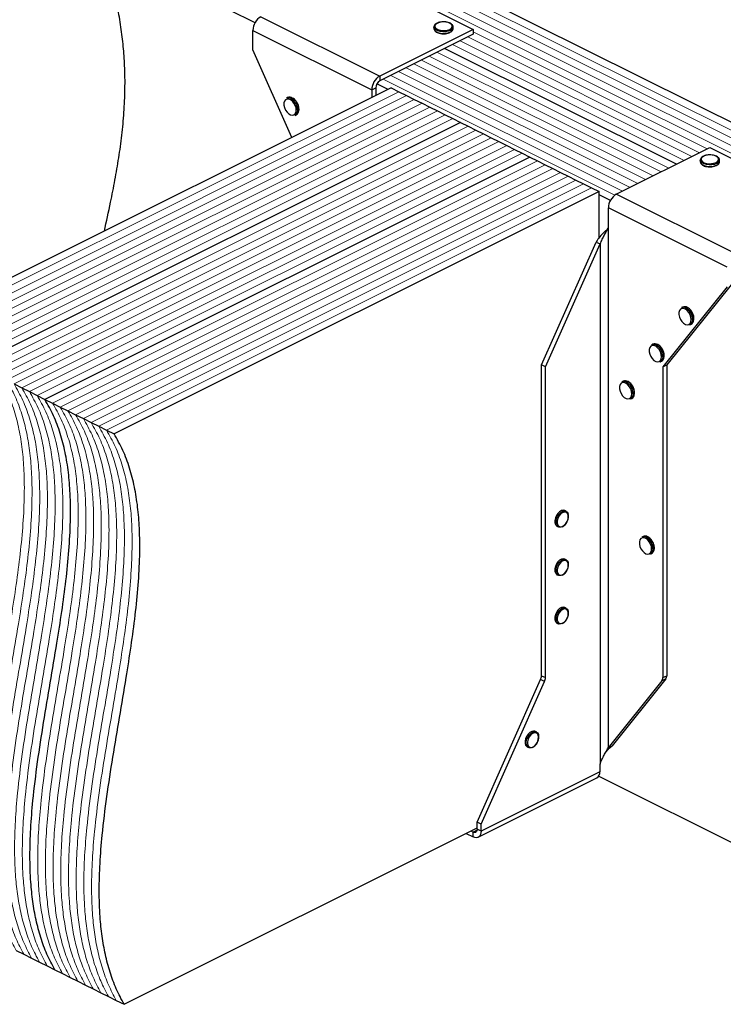
# Model space of a CAD drawing. Units: millimetres. Extents: x -1025 to -184, y -225 to 964.
# Drawn here: x -839 to -468, y 176 to 695 of the extents above; entities that cross this region are included whole.
import ezdxf

# ---------------------------------------------------------------- set-up
doc = ezdxf.new("R2010")
doc.units = ezdxf.units.MM
doc.header["$MEASUREMENT"] = 0
doc.layers.get('0').update_dxf_attribs({"linetype": 'CONTINUOUS', "lineweight": 15})

msp = doc.modelspace()

# ---------------------------------------------------------------- linework, layer by layer
at = {"color": 7, "linetype": 'Continuous', "lineweight": 5}
for p, q in [((-311.02, 560.51), (-727.78, 768.89)), ((-311.02, 560.51), (-727.78, 768.89)), ((-323.18, 554.44), (-739.94, 762.82)), ((-323.18, 554.44), (-739.94, 762.82)), ((-319.12, 556.46), (-735.88, 764.84)), ((-319.12, 556.46), (-735.88, 764.84)), ((-315.07, 558.49), (-731.83, 766.87)), ((-315.07, 558.49), (-731.83, 766.87)), ((-480.71, 625.1), (-602.7, 686.1)), ((-480.71, 625.1), (-602.7, 686.1)), ((-476.65, 627.12), (-599.8, 688.7)), ((-476.65, 627.12), (-599.8, 688.7)), ((-488.81, 621.05), (-610.8, 682.04)), ((-488.81, 621.05), (-610.8, 682.04)), ((-484.76, 623.07), (-606.75, 684.07)), ((-484.76, 623.07), (-606.75, 684.07)), ((-500.96, 614.97), (-622.96, 675.97)), ((-500.96, 614.97), (-622.96, 675.97)), ((-496.91, 616.99), (-618.91, 677.99)), ((-496.91, 616.99), (-618.91, 677.99)), ((-513.12, 608.89), (-635.11, 669.89)), ((-513.12, 608.89), (-635.11, 669.89)), ((-509.07, 610.92), (-631.06, 671.91)), ((-509.07, 610.92), (-631.06, 671.91)), ((-505.02, 612.94), (-627.01, 673.94)), ((-505.02, 612.94), (-627.01, 673.94)), ((-521.22, 604.84), (-643.22, 665.84)), ((-521.22, 604.84), (-643.22, 665.84)), ((-517.17, 606.86), (-639.17, 667.86)), ((-517.17, 606.86), (-639.17, 667.86)), ((-525.21, 602.78), (-647.27, 663.81)), ((-525.21, 602.78), (-647.27, 663.81)), ((-638.93, 657.26), (-894.2, 529.63)), ((-638.93, 657.26), (-894.2, 529.63)), ((-634.88, 655.24), (-890.14, 527.61)), ((-634.88, 655.24), (-890.14, 527.61)), ((-630.83, 653.21), (-886.09, 525.58)), ((-630.83, 653.21), (-886.09, 525.58)), ((-626.77, 651.19), (-882.04, 523.55)), ((-626.77, 651.19), (-882.04, 523.55)), ((-622.72, 649.16), (-877.99, 521.53)), ((-622.72, 649.16), (-877.99, 521.53)), ((-618.67, 647.14), (-873.94, 519.5)), ((-618.67, 647.14), (-873.94, 519.5)), ((-614.62, 645.11), (-869.88, 517.48)), ((-614.62, 645.11), (-869.88, 517.48)), ((-610.57, 643.08), (-865.83, 515.45)), ((-610.57, 643.08), (-865.83, 515.45)), ((-602.46, 639.03), (-857.73, 511.4)), ((-602.46, 639.03), (-857.73, 511.4)), ((-598.41, 637.01), (-853.68, 509.37)), ((-598.41, 637.01), (-853.68, 509.37)), ((-594.36, 634.98), (-849.63, 507.35)), ((-594.36, 634.98), (-849.63, 507.35)), ((-590.31, 632.95), (-845.57, 505.32)), ((-590.31, 632.95), (-845.57, 505.32)), ((-586.26, 630.93), (-841.52, 503.29)), ((-586.26, 630.93), (-841.52, 503.29)), ((-582.2, 628.9), (-837.47, 501.27)), ((-582.2, 628.9), (-837.47, 501.27)), ((-578.15, 626.88), (-833.42, 499.24)), ((-578.15, 626.88), (-833.42, 499.24)), ((-574.1, 624.85), (-829.37, 497.22)), ((-574.1, 624.85), (-829.37, 497.22)), ((-566, 620.8), (-821.26, 493.17)), ((-566, 620.8), (-821.26, 493.17)), ((-561.94, 618.77), (-817.21, 491.14)), ((-561.94, 618.77), (-817.21, 491.14)), ((-557.89, 616.75), (-813.16, 489.11)), ((-557.89, 616.75), (-813.16, 489.11)), ((-553.84, 614.72), (-809.11, 487.09)), ((-553.84, 614.72), (-809.11, 487.09)), ((-549.79, 612.69), (-805.05, 485.06)), ((-549.79, 612.69), (-805.05, 485.06)), ((-545.74, 610.67), (-801, 483.04)), ((-545.74, 610.67), (-801, 483.04)), ((-541.69, 608.64), (-796.95, 481.01)), ((-541.69, 608.64), (-796.95, 481.01)), ((-537.63, 606.62), (-792.9, 478.98)), ((-537.63, 606.62), (-792.9, 478.98))]:
    msp.add_line(p, q, dxfattribs=at)
at = {"color": 7, "linetype": 'Continuous', "lineweight": 25}
for p, q in [((-306.97, 562.54), (-723.73, 770.92)), ((-714.69, 693.47), (-796.66, 734.45)), ((-662.31, 721.36), (-599.8, 690.1)), ((-711.58, 696.72), (-649.06, 665.47)), ((-599.8, 690.1), (-649.06, 665.47)), ((-620.49, 691.3), (-620.49, 690.5)), ((-610.36, 690.5), (-610.36, 691.3)), ((-610.36, 690.44), (-610.36, 690.5)), ((-599.8, 690.1), (-599.8, 687.55)), ((-715.75, 689.53), (-653.23, 658.28)), ((-715.75, 679.33), (-715.75, 689.53)), ((-599.8, 687.55), (-649.06, 662.91)), ((-492.86, 619.02), (-614.86, 680.02)), ((-492.86, 619.02), (-614.86, 680.02)), ((-695.22, 633.17), (-715.75, 679.33)), ((-649.06, 665.47), (-649.06, 662.91)), ((-642.98, 659.29), (-898.25, 531.66)), ((-653.23, 658.28), (-651.15, 659.32)), ((-651.15, 659.32), (-651.15, 655.21)), ((-644.66, 658.45), (-650.55, 661.4)), ((-642.98, 659.29), (-638.93, 657.26)), ((-697.5, 654.14), (-698.15, 653.81)), ((-653.23, 658.28), (-653.23, 654.16)), ((-638.93, 657.26), (-634.88, 655.24)), ((-634.88, 655.24), (-630.83, 653.21)), ((-630.83, 653.21), (-626.77, 651.19)), ((-626.77, 651.19), (-622.72, 649.16)), ((-622.72, 649.16), (-618.67, 647.14)), ((-693.62, 644.74), (-692.97, 645.07)), ((-692.3, 647.49), (-692.34, 646.89)), ((-691.52, 647.97), (-691.53, 648.17)), ((-618.67, 647.14), (-614.62, 645.11)), ((-614.62, 645.11), (-610.57, 643.08)), ((-606.51, 641.06), (-861.78, 513.42)), ((-606.51, 641.06), (-861.78, 513.42)), ((-610.57, 643.08), (-606.51, 641.06)), ((-606.51, 641.06), (-602.46, 639.03)), ((-602.46, 639.03), (-598.41, 637.01)), ((-598.41, 637.01), (-594.36, 634.98)), ((-594.36, 634.98), (-590.31, 632.95)), ((-590.31, 632.95), (-586.26, 630.93)), ((-586.26, 630.93), (-582.2, 628.9)), ((-582.2, 628.9), (-578.15, 626.88)), ((-524.52, 603.19), (-475.25, 627.83)), ((-475.25, 627.83), (-412.74, 596.57)), ((-570.05, 622.82), (-825.31, 495.19)), ((-570.05, 622.82), (-825.31, 495.19)), ((-578.15, 626.88), (-574.1, 624.85)), ((-574.1, 624.85), (-570.05, 622.82)), ((-570.05, 622.82), (-566, 620.8)), ((-566, 620.8), (-561.94, 618.77)), ((-561.94, 618.77), (-557.89, 616.75)), ((-480.32, 621.21), (-480.32, 620.41)), ((-470.18, 620.41), (-470.18, 621.21)), ((-470.18, 620.35), (-470.18, 620.41)), ((-557.89, 616.75), (-553.84, 614.72)), ((-553.84, 614.72), (-549.79, 612.69)), ((-549.79, 612.69), (-545.74, 610.67)), ((-545.74, 610.67), (-541.69, 608.64)), ((-541.69, 608.64), (-537.63, 606.62)), ((-533.58, 604.59), (-788.85, 476.96)), ((-537.63, 606.62), (-533.58, 604.59)), ((-533.58, 580.26), (-533.58, 604.59)), ((-527.63, 599.94), (-533.58, 602.91)), ((-462, 571.93), (-524.52, 603.19)), ((-466.17, 564.75), (-528.69, 596)), ((-528.69, 585.8), (-528.69, 596)), ((-528.84, 585.61), (-528.69, 585.8)), ((-528.84, 585.61), (-528.84, 311.59)), ((-563.89, 513.28), (-535.09, 578.06)), ((-561.81, 512.24), (-533, 577.02)), ((-535.09, 578.06), (-533, 577.02)), ((-533, 577.02), (-533, 303.01)), ((-464.09, 555.58), (-497.95, 513.28)), ((-466.17, 554.54), (-500.03, 512.24)), ((-489.6, 543.81), (-490.25, 543.48)), ((-485.72, 534.41), (-485.07, 534.74)), ((-484.4, 537.16), (-484.44, 536.56)), ((-483.62, 537.64), (-483.63, 537.84)), ((-505.23, 524.28), (-505.88, 523.96)), ((-501.35, 514.89), (-500.7, 515.22)), ((-500.03, 517.63), (-500.07, 517.04)), ((-499.25, 518.12), (-499.26, 518.31)), ((-561.81, 512.24), (-563.89, 513.28)), ((-563.89, 349.62), (-563.89, 513.28)), ((-561.81, 348.58), (-561.81, 512.24)), ((-500.03, 512.24), (-497.95, 513.28)), ((-500.03, 512.24), (-500.03, 348.58)), ((-497.95, 513.28), (-497.95, 349.62)), ((-841.52, 503.29), (-837.47, 501.27)), ((-520.86, 504.76), (-521.51, 504.44)), ((-837.47, 501.27), (-833.42, 499.24)), ((-833.42, 499.24), (-829.37, 497.22)), ((-515.66, 498.11), (-515.69, 497.51)), ((-514.87, 498.6), (-514.88, 498.79)), ((-829.37, 497.22), (-825.31, 495.19)), ((-825.31, 495.19), (-821.26, 493.17)), ((-821.26, 493.17), (-817.21, 491.14)), ((-516.98, 495.37), (-516.33, 495.7)), ((-817.21, 491.14), (-813.16, 489.11)), ((-813.16, 489.11), (-809.11, 487.09)), ((-809.11, 487.09), (-805.05, 485.06)), ((-805.05, 485.06), (-801, 483.04)), ((-801, 483.04), (-796.95, 481.01)), ((-796.95, 481.01), (-792.9, 478.98)), ((-792.9, 478.98), (-788.85, 476.96)), ((-550.96, 436.24), (-551.61, 436.57)), ((-549.65, 433.39), (-549.63, 433.59)), ((-555.72, 428.34), (-555.07, 428.02)), ((-510.44, 422.99), (-511.09, 422.66)), ((-505.24, 416.34), (-505.28, 415.74)), ((-504.45, 416.83), (-504.47, 417.02)), ((-550.96, 410.72), (-551.61, 411.04)), ((-506.56, 413.6), (-505.91, 413.92)), ((-549.65, 407.87), (-549.63, 408.07)), ((-555.72, 402.82), (-555.07, 402.5)), ((-550.96, 385.2), (-551.61, 385.52)), ((-549.65, 382.35), (-549.63, 382.55)), ((-555.72, 377.3), (-555.07, 376.97)), ((-597.75, 272.45), (-564.36, 347.55)), ((-562.28, 346.51), (-564.36, 347.55)), ((-563.89, 349.62), (-561.81, 348.58)), ((-498.42, 348.02), (-526.75, 312.64)), ((-498.42, 348.02), (-500.5, 346.98)), ((-500.03, 348.58), (-497.95, 349.62)), ((-595.67, 271.41), (-562.28, 346.51)), ((-500.5, 346.98), (-528.84, 311.59)), ((-566.59, 319.96), (-567.24, 320.29)), ((-565.27, 317.11), (-565.26, 317.31)), ((-571.35, 312.06), (-570.7, 311.74)), ((-530.07, 309.28), (-528.11, 311.57)), ((-528.84, 311.59), (-526.75, 312.64)), ((-528.18, 311.51), (-526.75, 312.64)), ((-533, 303.01), (-533.15, 302.67)), ((-533.15, 302.67), (-533.15, 298.95)), ((-597.2, 264.51), (-534.69, 295.76)), ((-533.15, 298.95), (-595.67, 267.69)), ((-533.69, 296.71), (-379.9, 219.82)), ((-595.67, 271.41), (-597.75, 272.45)), ((-597.75, 268.74), (-597.75, 272.45)), ((-595.67, 267.69), (-595.67, 271.41)), ((-783.64, 176.5), (-597.75, 269.44)), ((-603.56, 266.54), (-599.84, 264.67)), ((-601.01, 267.81), (-599.84, 267.23)), ((-597.79, 268.25), (-599.84, 267.23)), ((-599.84, 264.67), (-599.84, 267.23)), ((-595.67, 267.69), (-597.75, 268.74)), ((-840.36, 204.86), (-836.31, 202.83)), ((-836.31, 202.83), (-832.26, 200.81)), ((-832.26, 200.81), (-828.21, 198.78)), ((-828.21, 198.78), (-824.16, 196.76)), ((-824.16, 196.76), (-820.1, 194.73)), ((-820.1, 194.73), (-816.05, 192.7)), ((-816.05, 192.7), (-812, 190.68)), ((-812, 190.68), (-807.95, 188.65)), ((-807.95, 188.65), (-803.9, 186.63)), ((-803.9, 186.63), (-799.85, 184.6)), ((-799.85, 184.6), (-795.79, 182.57)), ((-795.79, 182.57), (-791.74, 180.55)), ((-791.74, 180.55), (-787.69, 178.52)), ((-787.69, 178.52), (-783.64, 176.5))]:
    msp.add_line(p, q, dxfattribs=at)
at = {"color": 7, "linetype": 'Continuous', "lineweight": 25, "flags": 128}
for points in [[(-611.84, 689.5), (-613, 689.07), (-614.35, 688.82), (-615.79, 688.77), (-617.2, 688.92), (-618.46, 689.27), (-619.48, 689.78), (-620.17, 690.41), (-620.48, 691.12), (-620.49, 691.3)], [(-620.49, 690.5), (-620.48, 690.32), (-620.17, 689.61), (-619.48, 688.98), (-618.46, 688.47), (-617.2, 688.12), (-615.79, 687.97), (-614.35, 688.02), (-613, 688.27), (-611.84, 688.71)], [(-612.17, 690.07), (-611.35, 690.62), (-610.9, 691.27), (-610.85, 691.95), (-611.2, 692.62), (-611.93, 693.2), (-612.97, 693.65), (-614.23, 693.92), (-615.6, 694), (-616.95, 693.87), (-618.16, 693.55), (-619.13, 693.06), (-619.77, 692.46), (-620.03, 691.78), (-619.88, 691.1), (-619.33, 690.47), (-618.43, 689.95), (-617.27, 689.58), (-615.94, 689.41), (-614.57, 689.43), (-613.27, 689.66), (-612.17, 690.07)], [(-692.95, 647.49), (-693.1, 648.73), (-693.52, 650.02), (-694.18, 651.22), (-695.02, 652.23), (-695.97, 652.97), (-696.94, 653.37), (-697.84, 653.39), (-698.6, 653.02), (-699.15, 652.31), (-699.43, 651.32), (-699.43, 650.13), (-699.15, 648.85), (-698.6, 647.59), (-697.84, 646.47), (-696.94, 645.59), (-695.97, 645.01), (-695.02, 644.8), (-694.18, 644.98), (-693.52, 645.52), (-693.1, 646.38), (-692.95, 647.49)], [(-471.99, 619.98), (-471.18, 620.53), (-470.72, 621.18), (-470.67, 621.87), (-471.03, 622.53), (-471.76, 623.11), (-472.8, 623.56), (-474.06, 623.83), (-475.42, 623.91), (-476.77, 623.78), (-477.99, 623.46), (-478.96, 622.98), (-479.6, 622.37), (-479.85, 621.69), (-479.7, 621.01), (-479.15, 620.38), (-478.26, 619.86), (-477.09, 619.5), (-475.77, 619.32), (-474.39, 619.34), (-473.1, 619.57), (-471.99, 619.98)], [(-471.67, 619.42), (-472.82, 618.98), (-474.17, 618.73), (-475.61, 618.68), (-477.02, 618.83), (-478.29, 619.18), (-479.31, 619.69), (-480, 620.32), (-480.31, 621.03), (-480.32, 621.21)], [(-480.32, 620.41), (-480.31, 620.23), (-480, 619.53), (-479.31, 618.89), (-478.29, 618.38), (-477.02, 618.04), (-475.61, 617.88), (-474.17, 617.93), (-472.82, 618.19), (-471.67, 618.62)], [(-485.05, 537.16), (-485.2, 538.4), (-485.62, 539.69), (-486.28, 540.89), (-487.12, 541.9), (-488.07, 542.64), (-489.04, 543.04), (-489.94, 543.06), (-490.7, 542.69), (-491.25, 541.98), (-491.53, 540.99), (-491.53, 539.8), (-491.25, 538.52), (-490.7, 537.26), (-489.94, 536.14), (-489.04, 535.26), (-488.07, 534.68), (-487.12, 534.47), (-486.28, 534.65), (-485.62, 535.19), (-485.2, 536.05), (-485.05, 537.16)], [(-500.68, 517.63), (-500.83, 518.88), (-501.25, 520.16), (-501.91, 521.37), (-502.75, 522.38), (-503.7, 523.12), (-504.67, 523.52), (-505.57, 523.53), (-506.33, 523.17), (-506.88, 522.46), (-507.16, 521.47), (-507.16, 520.28), (-506.88, 519), (-506.33, 517.74), (-505.57, 516.62), (-504.67, 515.73), (-503.7, 515.16), (-502.75, 514.95), (-501.91, 515.13), (-501.25, 515.67), (-500.83, 516.53), (-500.68, 517.63)], [(-516.31, 498.11), (-516.46, 499.36), (-516.88, 500.64), (-517.54, 501.85), (-518.38, 502.86), (-519.33, 503.6), (-520.29, 503.99), (-521.2, 504.01), (-521.96, 503.65), (-522.51, 502.94), (-522.79, 501.95), (-522.79, 500.76), (-522.51, 499.48), (-521.96, 498.22), (-521.2, 497.1), (-520.29, 496.21), (-519.33, 495.64), (-518.38, 495.43), (-517.54, 495.61), (-516.88, 496.15), (-516.46, 497.01), (-516.31, 498.11)], [(-551.61, 436.57), (-551.64, 436.58), (-552.48, 436.75), (-553.42, 436.55), (-554.39, 435.97), (-555.29, 435.09), (-556.05, 433.97), (-556.59, 432.72), (-556.88, 431.44), (-556.88, 430.25), (-556.59, 429.26), (-556.05, 428.55), (-555.72, 428.34)], [(-553.19, 428.06), (-553.74, 427.89), (-554.64, 427.87), (-555.4, 428.23), (-555.94, 428.94), (-556.23, 429.93), (-556.23, 431.11), (-555.94, 432.39), (-555.4, 433.64), (-554.64, 434.76), (-553.74, 435.65), (-552.77, 436.22), (-551.83, 436.43), (-550.99, 436.25), (-550.33, 435.71), (-549.91, 434.85), (-549.9, 434.81)], [(-549.76, 433.43), (-549.92, 434.51), (-550.38, 435.32), (-551.09, 435.76), (-551.97, 435.8), (-552.93, 435.41), (-553.86, 434.66), (-554.67, 433.61), (-555.26, 432.38), (-555.57, 431.11), (-555.57, 429.93), (-555.26, 428.97), (-554.67, 428.34), (-553.86, 428.1), (-552.93, 428.27), (-551.97, 428.85), (-551.09, 429.77), (-550.38, 430.92), (-549.92, 432.19), (-549.76, 433.43)], [(-505.89, 416.34), (-506.04, 417.59), (-506.46, 418.87), (-507.12, 420.07), (-507.96, 421.09), (-508.91, 421.83), (-509.88, 422.22), (-510.78, 422.24), (-511.54, 421.88), (-512.09, 421.17), (-512.37, 420.17), (-512.37, 418.98), (-512.09, 417.7), (-511.54, 416.45), (-510.78, 415.33), (-509.88, 414.44), (-508.91, 413.87), (-507.96, 413.66), (-507.12, 413.83), (-506.46, 414.37), (-506.04, 415.23), (-505.89, 416.34)], [(-551.61, 411.04), (-551.64, 411.06), (-552.48, 411.23), (-553.42, 411.02), (-554.39, 410.45), (-555.29, 409.57), (-556.05, 408.45), (-556.59, 407.2), (-556.88, 405.92), (-556.88, 404.73), (-556.59, 403.74), (-556.05, 403.03), (-555.72, 402.82)], [(-553.19, 402.54), (-553.74, 402.36), (-554.64, 402.35), (-555.4, 402.71), (-555.94, 403.42), (-556.23, 404.41), (-556.23, 405.59), (-555.94, 406.87), (-555.4, 408.12), (-554.64, 409.24), (-553.74, 410.13), (-552.77, 410.7), (-551.83, 410.91), (-550.99, 410.73), (-550.33, 410.19), (-549.91, 409.33), (-549.9, 409.29)], [(-549.76, 407.91), (-549.92, 408.99), (-550.38, 409.8), (-551.09, 410.24), (-551.97, 410.28), (-552.93, 409.89), (-553.86, 409.14), (-554.67, 408.09), (-555.26, 406.86), (-555.57, 405.59), (-555.57, 404.41), (-555.26, 403.45), (-554.67, 402.82), (-553.86, 402.58), (-552.93, 402.75), (-551.97, 403.33), (-551.09, 404.24), (-550.38, 405.4), (-549.92, 406.66), (-549.76, 407.91)], [(-551.61, 385.52), (-551.64, 385.54), (-552.48, 385.71), (-553.42, 385.5), (-554.39, 384.93), (-555.29, 384.05), (-556.05, 382.93), (-556.59, 381.67), (-556.88, 380.4), (-556.88, 379.21), (-556.59, 378.22), (-556.05, 377.51), (-555.72, 377.3)], [(-553.19, 377.02), (-553.74, 376.84), (-554.64, 376.83), (-555.4, 377.19), (-555.94, 377.89), (-556.23, 378.89), (-556.23, 380.07), (-555.94, 381.35), (-555.4, 382.6), (-554.64, 383.72), (-553.74, 384.61), (-552.77, 385.18), (-551.83, 385.39), (-550.99, 385.21), (-550.33, 384.67), (-549.91, 383.81), (-549.9, 383.77)], [(-549.76, 382.39), (-549.92, 383.47), (-550.38, 384.28), (-551.09, 384.72), (-551.97, 384.75), (-552.93, 384.37), (-553.86, 383.62), (-554.67, 382.57), (-555.26, 381.34), (-555.57, 380.07), (-555.57, 378.89), (-555.26, 377.93), (-554.67, 377.3), (-553.86, 377.05), (-552.93, 377.23), (-551.97, 377.81), (-551.09, 378.72), (-550.38, 379.88), (-549.92, 381.14), (-549.76, 382.39)], [(-567.24, 320.29), (-567.27, 320.3), (-568.11, 320.47), (-569.05, 320.27), (-570.02, 319.69), (-570.92, 318.81), (-571.68, 317.69), (-572.22, 316.44), (-572.51, 315.16), (-572.51, 313.97), (-572.22, 312.98), (-571.68, 312.27), (-571.35, 312.06)], [(-568.82, 311.78), (-569.37, 311.61), (-570.27, 311.59), (-571.03, 311.95), (-571.57, 312.66), (-571.86, 313.65), (-571.86, 314.83), (-571.57, 316.11), (-571.03, 317.36), (-570.27, 318.48), (-569.37, 319.37), (-568.4, 319.94), (-567.46, 320.15), (-566.62, 319.97), (-565.96, 319.43), (-565.54, 318.58), (-565.52, 318.53)], [(-565.39, 317.15), (-565.55, 318.23), (-566.01, 319.04), (-566.72, 319.48), (-567.6, 319.52), (-568.56, 319.14), (-569.49, 318.38), (-570.3, 317.33), (-570.89, 316.1), (-571.2, 314.83), (-571.2, 313.65), (-570.89, 312.69), (-570.3, 312.06), (-569.49, 311.82), (-568.56, 311.99), (-567.6, 312.57), (-566.72, 313.49), (-566.01, 314.64), (-565.55, 315.91), (-565.39, 317.15)], [(-597.75, 268.74), (-597.79, 268.26), (-597.91, 267.84), (-598.1, 267.49), (-598.36, 267.24), (-598.68, 267.08), (-599.04, 267.02), (-599.43, 267.07), (-599.84, 267.23)], [(-595.67, 267.69), (-595.75, 266.74), (-595.98, 265.9), (-596.37, 265.21), (-596.89, 264.7), (-597.52, 264.38), (-598.24, 264.27), (-599.02, 264.37), (-599.84, 264.67)]]:
    msp.add_lwpolyline(points, dxfattribs=at)
at = {"color": 7, "linetype": 'Continuous', "lineweight": 25}
for centre, radius, start, end in [((-707.22, 689.39), 8.53, 120.7579, 179.0322), ((-612.54, 691.6), 2.22, 288.5191, 350.9134), ((-612.55, 690.81), 2.22, 288.5952, 350.344), ((-644.7, 658.13), 8.53, 120.7579, 179.0322), ((-646.88, 659.25), 4.27, 120.7579, 179.0322), ((-697.16, 651.39), 2.62, 57.9471, 112.247), ((-696.51, 651.7), 2.63, 57.2247, 112.1755), ((-699.53, 647.43), 7.23, 0.4007, 58.6643), ((-698.8, 647.82), 7.14, 353.9839, 58.5816), ((-694.93, 646.98), 2.59, 300.3057, 357.9487), ((-694.25, 647.27), 2.55, 300.1111, 355.501), ((-472.37, 621.52), 2.22, 288.5191, 350.9134), ((-472.37, 620.73), 2.22, 288.5952, 350.344), ((-520.15, 595.86), 8.53, 120.7579, 179.0322), ((-489.26, 541.06), 2.62, 57.9471, 112.247), ((-488.61, 541.37), 2.63, 57.2247, 112.1755), ((-491.63, 537.11), 7.23, 0.4007, 58.6643), ((-490.9, 537.49), 7.14, 353.9839, 58.5816), ((-487.03, 536.65), 2.59, 300.3057, 357.9487), ((-486.35, 536.95), 2.55, 300.1111, 355.501), ((-504.89, 521.53), 2.62, 57.9471, 112.247), ((-504.24, 521.85), 2.63, 57.2247, 112.1755), ((-506.53, 517.97), 7.14, 353.9839, 58.5816), ((-507.26, 517.58), 7.23, 0.4007, 58.6643), ((-502.66, 517.13), 2.59, 300.3057, 357.9487), ((-501.98, 517.42), 2.55, 300.1111, 355.501), ((-520.52, 502.01), 2.62, 57.9471, 112.247), ((-519.87, 502.32), 2.63, 57.2247, 112.1755), ((-522.89, 498.06), 7.23, 0.4007, 58.6643), ((-522.16, 498.45), 7.14, 353.9839, 58.5816), ((-518.28, 497.61), 2.59, 300.3057, 357.9487), ((-517.6, 497.9), 2.55, 300.1111, 355.501), ((-510.1, 420.24), 2.62, 57.9471, 112.247), ((-509.45, 420.55), 2.63, 57.2247, 112.1755), ((-512.47, 416.29), 7.23, 0.4007, 58.6643), ((-511.74, 416.68), 7.14, 353.9839, 58.5816), ((-507.87, 415.83), 2.59, 300.3057, 357.9487), ((-507.19, 416.13), 2.55, 300.1111, 355.501), ((-569.06, 349.71), 5.18, 335.3424, 358.9609), ((-566.98, 348.67), 5.18, 335.3424, 358.9609), ((-502.57, 348.46), 2.54, 324.4538, 2.6241), ((-500.49, 349.5), 2.54, 324.4538, 2.6241), ((-536.51, 298.6), 3.37, 302.6962, 5.9747)]:
    msp.add_arc(centre, radius, start, end, dxfattribs=at)
for points, knots in [([(-793.96, 583.8), (-792.86, 588.86), (-790.91, 597.75), (-788.37, 610.62), (-786.35, 622.35), (-784.72, 634.21), (-783.58, 646.25), (-783.03, 658.5), (-783.17, 670.13), (-783.92, 681.07), (-785.16, 691.3), (-786.99, 701.76), (-789.48, 712.45), (-792.64, 723.4), (-795.31, 730.73), (-796.66, 734.45)], [0, 0, 0, 0, 0.112999, 0.198448, 0.283081, 0.366743, 0.449371, 0.531016, 0.61188, 0.675118, 0.738379, 0.802021, 0.866482, 0.932279, 1, 1, 1, 1]), ([(-615.65, 694.03), (-615.85, 694.04), (-616.51, 694.04), (-617.58, 693.84), (-618.74, 693.45), (-619.66, 692.91), (-620.24, 692.26), (-620.52, 691.69), (-620.47, 691.37), (-620.45, 691.3)], [0, 0, 0, 0, 0.080749, 0.261637, 0.443607, 0.627918, 0.79641, 0.953572, 1, 1, 1, 1]), ([(-620.45, 690.44), (-620.44, 690.27), (-620.43, 689.84), (-620.01, 689.23), (-619.29, 688.63), (-618.28, 688.15), (-617.05, 687.85), (-616.12, 687.72), (-615.66, 687.74), (-615.64, 687.74)], [0, 0, 0, 0, 0.109867, 0.273097, 0.444166, 0.62633, 0.810256, 0.993098, 1, 1, 1, 1]), ([(-610.41, 691.24), (-610.39, 691.4), (-610.37, 691.82), (-610.74, 692.44), (-611.39, 693.05), (-612.35, 693.56), (-613.55, 693.9), (-614.69, 694.07), (-615.4, 694.04), (-615.65, 694.03)], [0, 0, 0, 0, 0.093199, 0.244722, 0.400481, 0.567484, 0.737632, 0.906787, 1, 1, 1, 1]), ([(-611.86, 688.51), (-611.73, 688.59), (-611.26, 688.84), (-610.73, 689.36), (-610.37, 689.97), (-610.4, 690.32), (-610.41, 690.43)], [0, 0, 0, 0, 0.157251, 0.537146, 0.861861, 1, 1, 1, 1]), ([(-615.64, 687.74), (-615.2, 687.75), (-614.31, 687.76), (-613.07, 688), (-612.4, 688.28), (-612.09, 688.41)], [0, 0, 0, 0, 0.337729, 0.689593, 1, 1, 1, 1]), ([(-692.67, 651.68), (-692.8, 651.89), (-693.16, 652.5), (-693.92, 653.3), (-694.57, 653.72), (-694.88, 653.92)], [0, 0, 0, 0, 0.216577, 0.61644, 1, 1, 1, 1]), ([(-691.53, 648.17), (-691.53, 648.32), (-691.55, 648.88), (-691.8, 649.9), (-692.19, 650.96), (-692.56, 651.51), (-692.67, 651.68)], [0, 0, 0, 0, 0.132013, 0.48533, 0.838611, 1, 1, 1, 1]), ([(-691.58, 647.23), (-691.57, 647.25), (-691.51, 647.47), (-691.51, 647.73), (-691.52, 647.97)], [0, 0, 0, 0, 0.068863, 1, 1, 1, 1]), ([(-475.47, 623.95), (-475.67, 623.95), (-476.33, 623.95), (-477.4, 623.75), (-478.57, 623.37), (-479.48, 622.82), (-480.06, 622.17), (-480.34, 621.6), (-480.29, 621.29), (-480.28, 621.21)], [0, 0, 0, 0, 0.080749, 0.261637, 0.443607, 0.627918, 0.79641, 0.953572, 1, 1, 1, 1]), ([(-470.23, 621.15), (-470.22, 621.31), (-470.19, 621.73), (-470.56, 622.35), (-471.22, 622.97), (-472.18, 623.47), (-473.37, 623.81), (-474.52, 623.98), (-475.22, 623.96), (-475.47, 623.95)], [0, 0, 0, 0, 0.093199, 0.244722, 0.400481, 0.567484, 0.737632, 0.906787, 1, 1, 1, 1]), ([(-480.27, 620.36), (-480.27, 620.19), (-480.26, 619.76), (-479.83, 619.14), (-479.12, 618.55), (-478.1, 618.07), (-476.87, 617.77), (-475.95, 617.63), (-475.48, 617.65), (-475.46, 617.65)], [0, 0, 0, 0, 0.109867, 0.273097, 0.444166, 0.62633, 0.810256, 0.993098, 1, 1, 1, 1]), ([(-475.46, 617.65), (-475.03, 617.66), (-474.14, 617.67), (-472.9, 617.91), (-472.22, 618.19), (-471.91, 618.32)], [0, 0, 0, 0, 0.337729, 0.689593, 1, 1, 1, 1]), ([(-471.69, 618.43), (-471.55, 618.5), (-471.09, 618.76), (-470.56, 619.27), (-470.2, 619.88), (-470.22, 620.24), (-470.23, 620.34)], [0, 0, 0, 0, 0.157251, 0.537146, 0.861861, 1, 1, 1, 1]), ([(-529.41, 584.5), (-529.91, 584.09), (-531.16, 583.06), (-533.27, 580.92), (-534.48, 579.02), (-535.09, 578.06)], [0, 0, 0, 0, 0.250217, 0.625108, 1, 1, 1, 1]), ([(-528.84, 585.61), (-529.11, 585.03), (-529.44, 584.42), (-530.15, 583.14), (-530.53, 582.46), (-531.31, 581.03), (-531.69, 580.28), (-532.4, 578.7), (-532.73, 577.87), (-533, 577.02)], [0, 0, 0, 0, 0.25, 0.25, 0.5, 0.5, 0.75, 0.75, 1, 1, 1, 1]), ([(-484.77, 541.35), (-484.9, 541.56), (-485.26, 542.17), (-486.02, 542.97), (-486.67, 543.39), (-486.98, 543.59)], [0, 0, 0, 0, 0.216577, 0.61644, 1, 1, 1, 1]), ([(-483.63, 537.84), (-483.63, 537.99), (-483.66, 538.55), (-483.9, 539.57), (-484.3, 540.63), (-484.66, 541.18), (-484.77, 541.35)], [0, 0, 0, 0, 0.132013, 0.48533, 0.838611, 1, 1, 1, 1]), ([(-483.68, 536.9), (-483.67, 536.92), (-483.61, 537.14), (-483.61, 537.4), (-483.62, 537.64)], [0, 0, 0, 0, 0.068863, 1, 1, 1, 1]), ([(-500.4, 521.83), (-500.53, 522.04), (-500.89, 522.65), (-501.65, 523.45), (-502.3, 523.87), (-502.61, 524.07)], [0, 0, 0, 0, 0.216577, 0.61644, 1, 1, 1, 1]), ([(-499.26, 518.31), (-499.26, 518.47), (-499.28, 519.03), (-499.53, 520.05), (-499.92, 521.11), (-500.29, 521.66), (-500.4, 521.83)], [0, 0, 0, 0, 0.132013, 0.48533, 0.838611, 1, 1, 1, 1]), ([(-499.31, 517.38), (-499.3, 517.4), (-499.24, 517.62), (-499.24, 517.88), (-499.25, 518.12)], [0, 0, 0, 0, 0.068863, 1, 1, 1, 1]), ([(-516.03, 502.31), (-516.16, 502.52), (-516.52, 503.12), (-517.28, 503.93), (-517.92, 504.34), (-518.24, 504.55)], [0, 0, 0, 0, 0.216577, 0.61644, 1, 1, 1, 1]), ([(-514.88, 498.79), (-514.89, 498.95), (-514.91, 499.51), (-515.15, 500.53), (-515.55, 501.59), (-515.92, 502.14), (-516.03, 502.31)], [0, 0, 0, 0, 0.132013, 0.48533, 0.838611, 1, 1, 1, 1]), ([(-514.93, 497.86), (-514.93, 497.88), (-514.87, 498.1), (-514.87, 498.36), (-514.87, 498.6)], [0, 0, 0, 0, 0.068863, 1, 1, 1, 1]), ([(-820.1, 194.73), (-821.53, 197.41), (-824.34, 202.71), (-827.56, 211.56), (-830.03, 220.85), (-831.74, 230.6), (-832.88, 241.81), (-833.29, 254.59), (-832.85, 268.99), (-831.53, 285.52), (-829.22, 304.2), (-826.02, 324.96), (-822.46, 345.88), (-819.14, 365.39), (-816.33, 383.33), (-814.15, 399.61), (-812.54, 415.5), (-811.71, 430.9), (-811.82, 444.65), (-812.8, 456.77), (-814.48, 467.36), (-817.07, 477.38), (-820.58, 486.84), (-823.72, 492.38), (-825.31, 495.19)], [0, 0, 0, 0, 0.036835, 0.072617, 0.107694, 0.142362, 0.176864, 0.222091, 0.267628, 0.313613, 0.375933, 0.438926, 0.502237, 0.565426, 0.615591, 0.665204, 0.714138, 0.762369, 0.810008, 0.84721, 0.884451, 0.922049, 0.960405, 1, 1, 1, 1]), ([(-820.1, 194.73), (-821.53, 197.41), (-824.34, 202.71), (-827.56, 211.56), (-830.03, 220.85), (-831.74, 230.6), (-832.88, 241.81), (-833.29, 254.59), (-832.85, 268.99), (-831.53, 285.52), (-829.22, 304.2), (-826.02, 324.96), (-822.46, 345.88), (-819.14, 365.39), (-816.33, 383.33), (-814.15, 399.61), (-812.54, 415.5), (-811.71, 430.9), (-811.82, 444.65), (-812.8, 456.77), (-814.48, 467.36), (-817.07, 477.38), (-820.58, 486.84), (-823.72, 492.38), (-825.31, 495.19)], [0, 0, 0, 0, 0.036835, 0.072617, 0.107694, 0.142362, 0.176864, 0.222091, 0.267628, 0.313613, 0.375933, 0.438926, 0.502237, 0.565426, 0.615591, 0.665204, 0.714138, 0.762369, 0.810008, 0.84721, 0.884451, 0.922049, 0.960405, 1, 1, 1, 1]), ([(-783.64, 176.5), (-785.06, 179.18), (-787.87, 184.47), (-791.1, 193.33), (-793.56, 202.61), (-795.27, 212.37), (-796.42, 223.58), (-796.83, 236.36), (-796.38, 250.76), (-795.06, 267.28), (-792.76, 285.97), (-789.55, 306.72), (-786, 327.65), (-782.68, 347.16), (-779.87, 365.1), (-777.68, 381.37), (-776.08, 397.26), (-775.24, 412.66), (-775.35, 426.41), (-776.33, 438.53), (-778.02, 449.13), (-780.61, 459.14), (-784.11, 468.6), (-787.25, 474.14), (-788.85, 476.96)], [0, 0, 0, 0, 0.036835, 0.072617, 0.107694, 0.142362, 0.176864, 0.222091, 0.267628, 0.313613, 0.375933, 0.438926, 0.502237, 0.565426, 0.615591, 0.665204, 0.714138, 0.762369, 0.810008, 0.84721, 0.884451, 0.922049, 0.960405, 1, 1, 1, 1]), ([(-552.98, 428.08), (-552.71, 428.21), (-552.13, 428.49), (-551.3, 429.29), (-550.57, 430.26), (-550.26, 430.99), (-550.11, 431.32)], [0, 0, 0, 0, 0.223689, 0.497316, 0.771987, 1, 1, 1, 1]), ([(-550.11, 431.32), (-550.08, 431.39), (-549.86, 431.85), (-549.69, 432.57), (-549.66, 433.18), (-549.65, 433.39)], [0, 0, 0, 0, 0.098639, 0.682101, 1, 1, 1, 1]), ([(-549.63, 433.59), (-549.63, 433.8), (-549.64, 434.17), (-549.75, 434.48), (-549.79, 434.62)], [0, 0, 0, 0, 0.550495, 1, 1, 1, 1]), ([(-505.61, 420.54), (-505.74, 420.75), (-506.1, 421.35), (-506.86, 422.16), (-507.5, 422.57), (-507.82, 422.77)], [0, 0, 0, 0, 0.216577, 0.61644, 1, 1, 1, 1]), ([(-504.47, 417.02), (-504.47, 417.17), (-504.49, 417.73), (-504.74, 418.76), (-505.13, 419.82), (-505.5, 420.36), (-505.61, 420.54)], [0, 0, 0, 0, 0.132013, 0.48533, 0.838611, 1, 1, 1, 1]), ([(-504.52, 416.09), (-504.51, 416.1), (-504.45, 416.32), (-504.45, 416.58), (-504.45, 416.83)], [0, 0, 0, 0, 0.068863, 1, 1, 1, 1]), ([(-552.98, 402.56), (-552.71, 402.68), (-552.13, 402.97), (-551.3, 403.77), (-550.57, 404.74), (-550.26, 405.47), (-550.11, 405.8)], [0, 0, 0, 0, 0.223689, 0.497316, 0.771987, 1, 1, 1, 1]), ([(-550.11, 405.8), (-550.08, 405.87), (-549.86, 406.33), (-549.69, 407.05), (-549.66, 407.66), (-549.65, 407.87)], [0, 0, 0, 0, 0.098639, 0.682101, 1, 1, 1, 1]), ([(-549.63, 408.07), (-549.63, 408.27), (-549.64, 408.65), (-549.75, 408.96), (-549.79, 409.1)], [0, 0, 0, 0, 0.550495, 1, 1, 1, 1]), ([(-552.98, 377.03), (-552.71, 377.16), (-552.13, 377.45), (-551.3, 378.25), (-550.57, 379.22), (-550.26, 379.95), (-550.11, 380.28)], [0, 0, 0, 0, 0.223689, 0.497316, 0.771987, 1, 1, 1, 1]), ([(-550.11, 380.28), (-550.08, 380.35), (-549.86, 380.8), (-549.69, 381.53), (-549.66, 382.14), (-549.65, 382.35)], [0, 0, 0, 0, 0.098639, 0.682101, 1, 1, 1, 1]), ([(-549.63, 382.55), (-549.63, 382.75), (-549.64, 383.13), (-549.75, 383.44), (-549.79, 383.58)], [0, 0, 0, 0, 0.550495, 1, 1, 1, 1]), ([(-565.74, 315.05), (-565.71, 315.11), (-565.49, 315.57), (-565.32, 316.29), (-565.29, 316.9), (-565.27, 317.11)], [0, 0, 0, 0, 0.098639, 0.682101, 1, 1, 1, 1]), ([(-565.26, 317.31), (-565.26, 317.52), (-565.26, 317.89), (-565.37, 318.2), (-565.42, 318.34)], [0, 0, 0, 0, 0.550495, 1, 1, 1, 1]), ([(-568.6, 311.8), (-568.34, 311.93), (-567.76, 312.21), (-566.93, 313.01), (-566.2, 313.98), (-565.89, 314.71), (-565.74, 315.05)], [0, 0, 0, 0, 0.223689, 0.497316, 0.771987, 1, 1, 1, 1]), ([(-533, 303.01), (-532.73, 303.86), (-532.4, 304.68), (-531.69, 306.26), (-531.31, 307.02), (-530.53, 308.45), (-530.15, 309.12), (-529.44, 310.41), (-529.11, 311.01), (-528.84, 311.59)], [0, 0, 0, 0, 0.25, 0.25, 0.5, 0.5, 0.75, 0.75, 1, 1, 1, 1])]:
    msp.add_open_spline(points, degree=3, knots=knots, dxfattribs=at)
at = {"color": 7, "linetype": 'Continuous', "lineweight": 5}
for points in [[(-844.42, 206.89), (-845.84, 209.57), (-848.65, 214.86), (-851.87, 223.71), (-854.34, 233), (-856.05, 242.76), (-857.19, 253.97), (-857.6, 266.75), (-857.16, 281.14), (-855.84, 297.67), (-853.54, 316.36), (-850.33, 337.11), (-846.78, 358.04), (-843.46, 377.55), (-840.64, 395.49), (-838.46, 411.76), (-836.85, 427.65), (-836.02, 443.05), (-836.13, 456.8), (-837.11, 468.92), (-838.79, 479.52), (-841.38, 489.53), (-844.89, 498.99), (-848.03, 504.53), (-849.63, 507.35)], [(-844.42, 206.89), (-845.84, 209.57), (-848.65, 214.86), (-851.87, 223.71), (-854.34, 233), (-856.05, 242.76), (-857.19, 253.97), (-857.6, 266.75), (-857.16, 281.14), (-855.84, 297.67), (-853.54, 316.36), (-850.33, 337.11), (-846.78, 358.04), (-843.46, 377.55), (-840.64, 395.49), (-838.46, 411.76), (-836.85, 427.65), (-836.02, 443.05), (-836.13, 456.8), (-837.11, 468.92), (-838.79, 479.52), (-841.38, 489.53), (-844.89, 498.99), (-848.03, 504.53), (-849.63, 507.35)], [(-840.36, 204.86), (-841.79, 207.54), (-844.6, 212.84), (-847.82, 221.69), (-850.29, 230.98), (-852, 240.73), (-853.14, 251.94), (-853.55, 264.72), (-853.11, 279.12), (-851.79, 295.65), (-849.48, 314.33), (-846.28, 335.09), (-842.72, 356.01), (-839.4, 375.52), (-836.59, 393.46), (-834.4, 409.73), (-832.8, 425.63), (-831.97, 441.03), (-832.08, 454.78), (-833.06, 466.89), (-834.74, 477.49), (-837.33, 487.51), (-840.84, 496.97), (-843.98, 502.51), (-845.57, 505.32)], [(-840.36, 204.86), (-841.79, 207.54), (-844.6, 212.84), (-847.82, 221.69), (-850.29, 230.98), (-852, 240.73), (-853.14, 251.94), (-853.55, 264.72), (-853.11, 279.12), (-851.79, 295.65), (-849.48, 314.33), (-846.28, 335.09), (-842.72, 356.01), (-839.4, 375.52), (-836.59, 393.46), (-834.4, 409.73), (-832.8, 425.63), (-831.97, 441.03), (-832.08, 454.78), (-833.06, 466.89), (-834.74, 477.49), (-837.33, 487.51), (-840.84, 496.97), (-843.98, 502.51), (-845.57, 505.32)], [(-836.31, 202.83), (-837.74, 205.52), (-840.55, 210.81), (-843.77, 219.66), (-846.23, 228.95), (-847.94, 238.71), (-849.09, 249.91), (-849.5, 262.7), (-849.05, 277.09), (-847.73, 293.62), (-845.43, 312.31), (-842.23, 333.06), (-838.67, 353.99), (-835.35, 373.5), (-832.54, 391.44), (-830.35, 407.71), (-828.75, 423.6), (-827.92, 439), (-828.03, 452.75), (-829, 464.87), (-830.69, 475.47), (-833.28, 485.48), (-836.79, 494.94), (-839.93, 500.48), (-841.52, 503.29)], [(-836.31, 202.83), (-837.74, 205.52), (-840.55, 210.81), (-843.77, 219.66), (-846.23, 228.95), (-847.94, 238.71), (-849.09, 249.91), (-849.5, 262.7), (-849.05, 277.09), (-847.73, 293.62), (-845.43, 312.31), (-842.23, 333.06), (-838.67, 353.99), (-835.35, 373.5), (-832.54, 391.44), (-830.35, 407.71), (-828.75, 423.6), (-827.92, 439), (-828.03, 452.75), (-829, 464.87), (-830.69, 475.47), (-833.28, 485.48), (-836.79, 494.94), (-839.93, 500.48), (-841.52, 503.29)], [(-832.26, 200.81), (-833.69, 203.49), (-836.5, 208.78), (-839.72, 217.64), (-842.18, 226.93), (-843.89, 236.68), (-845.04, 247.89), (-845.45, 260.67), (-845, 275.07), (-843.68, 291.59), (-841.38, 310.28), (-838.17, 331.03), (-834.62, 351.96), (-831.3, 371.47), (-828.49, 389.41), (-826.3, 405.68), (-824.7, 421.57), (-823.86, 436.97), (-823.97, 450.73), (-824.95, 462.84), (-826.64, 473.44), (-829.23, 483.46), (-832.73, 492.91), (-835.87, 498.45), (-837.47, 501.27)], [(-832.26, 200.81), (-833.69, 203.49), (-836.5, 208.78), (-839.72, 217.64), (-842.18, 226.93), (-843.89, 236.68), (-845.04, 247.89), (-845.45, 260.67), (-845, 275.07), (-843.68, 291.59), (-841.38, 310.28), (-838.17, 331.03), (-834.62, 351.96), (-831.3, 371.47), (-828.49, 389.41), (-826.3, 405.68), (-824.7, 421.57), (-823.86, 436.97), (-823.97, 450.73), (-824.95, 462.84), (-826.64, 473.44), (-829.23, 483.46), (-832.73, 492.91), (-835.87, 498.45), (-837.47, 501.27)], [(-828.21, 198.78), (-829.63, 201.47), (-832.44, 206.76), (-835.67, 215.61), (-838.13, 224.9), (-839.84, 234.66), (-840.99, 245.86), (-841.4, 258.65), (-840.95, 273.04), (-839.63, 289.57), (-837.33, 308.25), (-834.12, 329.01), (-830.57, 349.93), (-827.25, 369.44), (-824.44, 387.38), (-822.25, 403.66), (-820.65, 419.55), (-819.81, 434.95), (-819.92, 448.7), (-820.9, 460.82), (-822.59, 471.42), (-825.18, 481.43), (-828.68, 490.89), (-831.82, 496.43), (-833.42, 499.24)], [(-828.21, 198.78), (-829.63, 201.47), (-832.44, 206.76), (-835.67, 215.61), (-838.13, 224.9), (-839.84, 234.66), (-840.99, 245.86), (-841.4, 258.65), (-840.95, 273.04), (-839.63, 289.57), (-837.33, 308.25), (-834.12, 329.01), (-830.57, 349.93), (-827.25, 369.44), (-824.44, 387.38), (-822.25, 403.66), (-820.65, 419.55), (-819.81, 434.95), (-819.92, 448.7), (-820.9, 460.82), (-822.59, 471.42), (-825.18, 481.43), (-828.68, 490.89), (-831.82, 496.43), (-833.42, 499.24)], [(-824.16, 196.76), (-825.58, 199.44), (-828.39, 204.73), (-831.62, 213.58), (-834.08, 222.87), (-835.79, 232.63), (-836.94, 243.84), (-837.34, 256.62), (-836.9, 271.01), (-835.58, 287.54), (-833.28, 306.23), (-830.07, 326.98), (-826.52, 347.91), (-823.2, 367.42), (-820.39, 385.36), (-818.2, 401.63), (-816.59, 417.52), (-815.76, 432.92), (-815.87, 446.67), (-816.85, 458.79), (-818.54, 469.39), (-821.12, 479.4), (-824.63, 488.86), (-827.77, 494.4), (-829.37, 497.22)], [(-824.16, 196.76), (-825.58, 199.44), (-828.39, 204.73), (-831.62, 213.58), (-834.08, 222.87), (-835.79, 232.63), (-836.94, 243.84), (-837.34, 256.62), (-836.9, 271.01), (-835.58, 287.54), (-833.28, 306.23), (-830.07, 326.98), (-826.52, 347.91), (-823.2, 367.42), (-820.39, 385.36), (-818.2, 401.63), (-816.59, 417.52), (-815.76, 432.92), (-815.87, 446.67), (-816.85, 458.79), (-818.54, 469.39), (-821.12, 479.4), (-824.63, 488.86), (-827.77, 494.4), (-829.37, 497.22)], [(-816.05, 192.7), (-817.48, 195.39), (-820.29, 200.68), (-823.51, 209.53), (-825.98, 218.82), (-827.68, 228.58), (-828.83, 239.79), (-829.24, 252.57), (-828.79, 266.96), (-827.47, 283.49), (-825.17, 302.18), (-821.97, 322.93), (-818.41, 343.86), (-815.09, 363.37), (-812.28, 381.31), (-810.09, 397.58), (-808.49, 413.47), (-807.66, 428.87), (-807.77, 442.62), (-808.74, 454.74), (-810.43, 465.34), (-813.02, 475.35), (-816.53, 484.81), (-819.67, 490.35), (-821.26, 493.17)], [(-816.05, 192.7), (-817.48, 195.39), (-820.29, 200.68), (-823.51, 209.53), (-825.98, 218.82), (-827.68, 228.58), (-828.83, 239.79), (-829.24, 252.57), (-828.79, 266.96), (-827.47, 283.49), (-825.17, 302.18), (-821.97, 322.93), (-818.41, 343.86), (-815.09, 363.37), (-812.28, 381.31), (-810.09, 397.58), (-808.49, 413.47), (-807.66, 428.87), (-807.77, 442.62), (-808.74, 454.74), (-810.43, 465.34), (-813.02, 475.35), (-816.53, 484.81), (-819.67, 490.35), (-821.26, 493.17)], [(-812, 190.68), (-813.43, 193.36), (-816.24, 198.65), (-819.46, 207.51), (-821.92, 216.8), (-823.63, 226.55), (-824.78, 237.76), (-825.19, 250.54), (-824.74, 264.94), (-823.42, 281.47), (-821.12, 300.15), (-817.91, 320.9), (-814.36, 341.83), (-811.04, 361.34), (-808.23, 379.28), (-806.04, 395.55), (-804.44, 411.44), (-803.6, 426.84), (-803.72, 440.6), (-804.69, 452.71), (-806.38, 463.31), (-808.97, 473.33), (-812.47, 482.78), (-815.62, 488.32), (-817.21, 491.14)], [(-812, 190.68), (-813.43, 193.36), (-816.24, 198.65), (-819.46, 207.51), (-821.92, 216.8), (-823.63, 226.55), (-824.78, 237.76), (-825.19, 250.54), (-824.74, 264.94), (-823.42, 281.47), (-821.12, 300.15), (-817.91, 320.9), (-814.36, 341.83), (-811.04, 361.34), (-808.23, 379.28), (-806.04, 395.55), (-804.44, 411.44), (-803.6, 426.84), (-803.72, 440.6), (-804.69, 452.71), (-806.38, 463.31), (-808.97, 473.33), (-812.47, 482.78), (-815.62, 488.32), (-817.21, 491.14)], [(-807.95, 188.65), (-809.37, 191.34), (-812.19, 196.63), (-815.41, 205.48), (-817.87, 214.77), (-819.58, 224.53), (-820.73, 235.73), (-821.14, 248.52), (-820.69, 262.91), (-819.37, 279.44), (-817.07, 298.13), (-813.86, 318.88), (-810.31, 339.8), (-806.99, 359.31), (-804.18, 377.25), (-801.99, 393.53), (-800.39, 409.42), (-799.55, 424.82), (-799.66, 438.57), (-800.64, 450.69), (-802.33, 461.29), (-804.92, 471.3), (-808.42, 480.76), (-811.56, 486.3), (-813.16, 489.11)], [(-807.95, 188.65), (-809.37, 191.34), (-812.19, 196.63), (-815.41, 205.48), (-817.87, 214.77), (-819.58, 224.53), (-820.73, 235.73), (-821.14, 248.52), (-820.69, 262.91), (-819.37, 279.44), (-817.07, 298.13), (-813.86, 318.88), (-810.31, 339.8), (-806.99, 359.31), (-804.18, 377.25), (-801.99, 393.53), (-800.39, 409.42), (-799.55, 424.82), (-799.66, 438.57), (-800.64, 450.69), (-802.33, 461.29), (-804.92, 471.3), (-808.42, 480.76), (-811.56, 486.3), (-813.16, 489.11)], [(-803.9, 186.63), (-805.32, 189.31), (-808.13, 194.6), (-811.36, 203.45), (-813.82, 212.74), (-815.53, 222.5), (-816.68, 233.71), (-817.08, 246.49), (-816.64, 260.88), (-815.32, 277.41), (-813.02, 296.1), (-809.81, 316.85), (-806.26, 337.78), (-802.94, 357.29), (-800.13, 375.23), (-797.94, 391.5), (-796.33, 407.39), (-795.5, 422.79), (-795.61, 436.54), (-796.59, 448.66), (-798.28, 459.26), (-800.86, 469.27), (-804.37, 478.73), (-807.51, 484.27), (-809.11, 487.09)], [(-803.9, 186.63), (-805.32, 189.31), (-808.13, 194.6), (-811.36, 203.45), (-813.82, 212.74), (-815.53, 222.5), (-816.68, 233.71), (-817.08, 246.49), (-816.64, 260.88), (-815.32, 277.41), (-813.02, 296.1), (-809.81, 316.85), (-806.26, 337.78), (-802.94, 357.29), (-800.13, 375.23), (-797.94, 391.5), (-796.33, 407.39), (-795.5, 422.79), (-795.61, 436.54), (-796.59, 448.66), (-798.28, 459.26), (-800.86, 469.27), (-804.37, 478.73), (-807.51, 484.27), (-809.11, 487.09)], [(-799.85, 184.6), (-801.27, 187.29), (-804.08, 192.58), (-807.3, 201.43), (-809.77, 210.72), (-811.48, 220.47), (-812.62, 231.68), (-813.03, 244.46), (-812.59, 258.86), (-811.27, 275.39), (-808.97, 294.07), (-805.76, 314.83), (-802.21, 335.75), (-798.89, 355.26), (-796.07, 373.2), (-793.89, 389.48), (-792.28, 405.37), (-791.45, 420.77), (-791.56, 434.52), (-792.54, 446.64), (-794.22, 457.23), (-796.81, 467.25), (-800.32, 476.71), (-803.46, 482.25), (-805.05, 485.06)], [(-799.85, 184.6), (-801.27, 187.29), (-804.08, 192.58), (-807.3, 201.43), (-809.77, 210.72), (-811.48, 220.47), (-812.62, 231.68), (-813.03, 244.46), (-812.59, 258.86), (-811.27, 275.39), (-808.97, 294.07), (-805.76, 314.83), (-802.21, 335.75), (-798.89, 355.26), (-796.07, 373.2), (-793.89, 389.48), (-792.28, 405.37), (-791.45, 420.77), (-791.56, 434.52), (-792.54, 446.64), (-794.22, 457.23), (-796.81, 467.25), (-800.32, 476.71), (-803.46, 482.25), (-805.05, 485.06)], [(-795.79, 182.57), (-797.22, 185.26), (-800.03, 190.55), (-803.25, 199.4), (-805.72, 208.69), (-807.43, 218.45), (-808.57, 229.66), (-808.98, 242.44), (-808.54, 256.83), (-807.22, 273.36), (-804.91, 292.05), (-801.71, 312.8), (-798.15, 333.73), (-794.83, 353.24), (-792.02, 371.18), (-789.83, 387.45), (-788.23, 403.34), (-787.4, 418.74), (-787.51, 432.49), (-788.49, 444.61), (-790.17, 455.21), (-792.76, 465.22), (-796.27, 474.68), (-799.41, 480.22), (-801, 483.04)], [(-795.79, 182.57), (-797.22, 185.26), (-800.03, 190.55), (-803.25, 199.4), (-805.72, 208.69), (-807.43, 218.45), (-808.57, 229.66), (-808.98, 242.44), (-808.54, 256.83), (-807.22, 273.36), (-804.91, 292.05), (-801.71, 312.8), (-798.15, 333.73), (-794.83, 353.24), (-792.02, 371.18), (-789.83, 387.45), (-788.23, 403.34), (-787.4, 418.74), (-787.51, 432.49), (-788.49, 444.61), (-790.17, 455.21), (-792.76, 465.22), (-796.27, 474.68), (-799.41, 480.22), (-801, 483.04)], [(-791.74, 180.55), (-793.17, 183.23), (-795.98, 188.53), (-799.2, 197.38), (-801.66, 206.67), (-803.37, 216.42), (-804.52, 227.63), (-804.93, 240.41), (-804.48, 254.81), (-803.16, 271.34), (-800.86, 290.02), (-797.66, 310.78), (-794.1, 331.7), (-790.78, 351.21), (-787.97, 369.15), (-785.78, 385.42), (-784.18, 401.32), (-783.34, 416.71), (-783.46, 430.47), (-784.43, 442.58), (-786.12, 453.18), (-788.71, 463.2), (-792.22, 472.65), (-795.36, 478.19), (-796.95, 481.01)], [(-791.74, 180.55), (-793.17, 183.23), (-795.98, 188.53), (-799.2, 197.38), (-801.66, 206.67), (-803.37, 216.42), (-804.52, 227.63), (-804.93, 240.41), (-804.48, 254.81), (-803.16, 271.34), (-800.86, 290.02), (-797.66, 310.78), (-794.1, 331.7), (-790.78, 351.21), (-787.97, 369.15), (-785.78, 385.42), (-784.18, 401.32), (-783.34, 416.71), (-783.46, 430.47), (-784.43, 442.58), (-786.12, 453.18), (-788.71, 463.2), (-792.22, 472.65), (-795.36, 478.19), (-796.95, 481.01)], [(-787.69, 178.52), (-789.12, 181.21), (-791.93, 186.5), (-795.15, 195.35), (-797.61, 204.64), (-799.32, 214.4), (-800.47, 225.6), (-800.88, 238.39), (-800.43, 252.78), (-799.11, 269.31), (-796.81, 288), (-793.6, 308.75), (-790.05, 329.67), (-786.73, 349.18), (-783.92, 367.12), (-781.73, 383.4), (-780.13, 399.29), (-779.29, 414.69), (-779.4, 428.44), (-780.38, 440.56), (-782.07, 451.16), (-784.66, 461.17), (-788.16, 470.63), (-791.3, 476.17), (-792.9, 478.98)], [(-787.69, 178.52), (-789.12, 181.21), (-791.93, 186.5), (-795.15, 195.35), (-797.61, 204.64), (-799.32, 214.4), (-800.47, 225.6), (-800.88, 238.39), (-800.43, 252.78), (-799.11, 269.31), (-796.81, 288), (-793.6, 308.75), (-790.05, 329.67), (-786.73, 349.18), (-783.92, 367.12), (-781.73, 383.4), (-780.13, 399.29), (-779.29, 414.69), (-779.4, 428.44), (-780.38, 440.56), (-782.07, 451.16), (-784.66, 461.17), (-788.16, 470.63), (-791.3, 476.17), (-792.9, 478.98)]]:
    msp.add_open_spline(points, degree=3, knots=[0, 0, 0, 0, 0.036835, 0.072617, 0.107694, 0.142362, 0.176864, 0.222091, 0.267628, 0.313613, 0.375933, 0.438926, 0.502237, 0.565426, 0.615591, 0.665204, 0.714138, 0.762369, 0.810008, 0.84721, 0.884451, 0.922049, 0.960405, 1, 1, 1, 1], dxfattribs=at)

doc.saveas('drawing.dxf')
